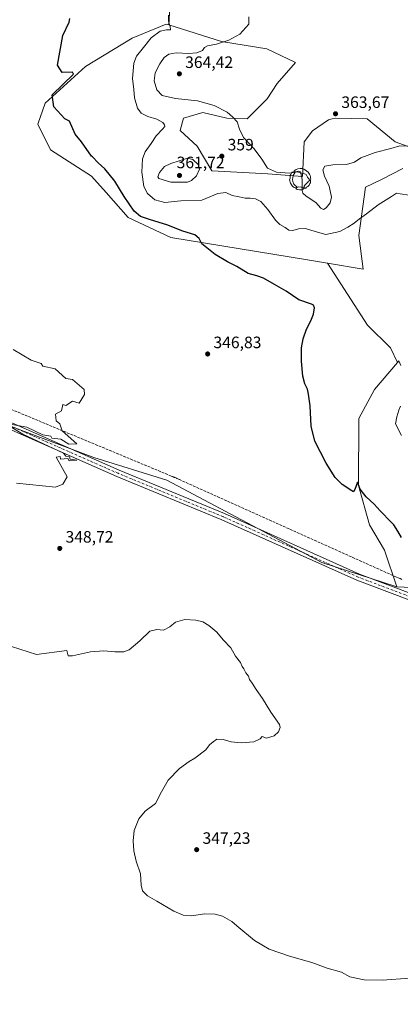
# Model space of a CAD drawing. Units: metres. Extents: x 600962 to 604419, y 4706032 to 4708395.
# Drawn here: x 601956 to 602187, y 4707240 to 4707838 of the extents above; entities that cross this region are included whole.
import ezdxf

# ---------------------------------------------------------------- set-up
doc = ezdxf.new("R2010")
doc.units = ezdxf.units.M
doc.header["$MEASUREMENT"] = 0
doc.linetypes.add('DGN Style 3', pattern=[2.307223458686699, 1.648016756204785, -0.6592067024819142])
doc.linetypes.add('DGN Style 4', pattern=[2.6384748266838614, 1.318413404963828, -0.6592067024819142, 0.001648016756204785, -0.6592067024819142])
for name, color, linetype, lineweight in [('Camino Cxs', 7, 'Continuous', 0), ('Comarca CxS', 21, 'Continuous', 0), ('Comunidad Autónoma CxS', 142, 'Continuous', 0), ('Conducción de agua lineal', 4, 'DGN Style 3', 0), ('Cultivos herbáceos CxS', 92, 'Continuous', 0), ('Curva de nivel maestra', 30, 'Continuous', 30), ('Curva de nivel normal', 30, 'Continuous', 0), ('Matorral CxS', 135, 'Continuous', 0), ('Municipio CxS', 4, 'Continuous', 0), ('Núcleo urbano CxS', 7, 'Continuous', 0), ('Pista no pavimentada Cxs', 111, 'Continuous', 0), ('Pista no pavimentada eje', 91, 'DGN Style 4', 0), ('Provincia CxS', 1, 'Continuous', 0), ('Punto de cota en terreno', 7, 'Continuous', 0), ('Rótulo de punto de cota en terreno', 7, 'Continuous', 0), ('Yacimiento arqueológico puntual', 7, 'Continuous', 0)]:
    doc.layers.add(name, color=color, linetype=linetype, lineweight=lineweight)
doc.styles.add('Style-Arial', font='txt')

# ---------------------------------------------------------------- blocks, each defined once
blk = doc.blocks.new('*U6')
at = {"layer": 'Cultivos herbáceos CxS', "color": 92, "linetype": 'Continuous', "lineweight": 0}
blk.add_polyline3d([(601463.1688999999, 4707782.4407, 343.6861000000063), (601551.8825000003, 4707760.261299999, 345.2675000000018), (601618.4178999999, 4707760.260500001, 346.0626000000047), (601657.2302999999, 4707754.715299999, 346.6123999999982), (601690.4972999999, 4707713.1305, 345.1364000000031), (601759.8043000001, 4707674.317299999, 344.2241000000067), (601856.8344999999, 4707624.4147, 344.202099999995), (601912.2802999998, 4707605.007900001, 344.6604999999981), (602000.9937000005, 4707571.7391, 345.4241999999941), (602045.3503000002, 4707557.8771, 345.7979999999953), (602139.6080999998, 4707507.974300001, 347.7981), (602185.1369000003, 4707493.193299999, 348.2492999999959), (602198.4417000003, 4707492.6053, 348.8206000000064)], dxfattribs=at)
blk = doc.blocks.new('*U7')
at = {"layer": 'Cultivos herbáceos CxS', "color": 92, "linetype": 'Continuous', "lineweight": 0}
blk.add_polyline3d([(602048.1277000001, 4707862.830900001, 354.8031000000047), (602046.4600999998, 4707834.489499999, 355.3074000000051), (602044.9057, 4707834.976500001, 355.0602999999974), (602024.3154999996, 4707826.376900001, 353.186600000001), (601995.8602999998, 4707809.1361, 351.1904000000068), (601971.4521000005, 4707786.9935, 349.662599999996), (601966.9687000001, 4707774.056500001, 349.1662000000069), (601974.6945000002, 4707758.508300001, 348.4226000000053), (601999.6180999996, 4707742.493100001, 349.0038999999961), (602008.3459000001, 4707732.720100001, 349.0878999999986), (602021.7836999996, 4707717.438899999, 349.3323999999994), (602047.7984999996, 4707705.292500001, 349.4590999999928), (602130.7583, 4707691.6985, 352.4023000000016), (602142.9376999997, 4707689.667500001, 352.3718999999983), (602167.3337000003, 4707652.134099999, 352.8322999999946), (602181.1948999995, 4707638.272299999, 354.2345999999961), (602185.4380999999, 4707629.3145, 354.1043000000063), (602171.5069000004, 4707612.973300001, 352.9141999999993), (602162.0235000001, 4707595.407500001, 352.1178000000073), (602161.7238999996, 4707554.713500001, 350.413400000005), (602168.5664999997, 4707530.851500001, 349.5806000000011), (602177.5625, 4707515.363500001, 349.1526000000013), (602185.1369000003, 4707493.193299999, 348.2492999999959), (602139.6080999998, 4707507.974300001, 347.7981), (602045.3503000002, 4707557.8771, 345.7979999999953), (602000.9937000005, 4707571.7391, 345.4241999999941), (601912.2802999998, 4707605.007900001, 344.6604999999981)], dxfattribs=at)
blk = doc.blocks.new('*U16')
at = {"layer": 'Cultivos herbáceos CxS', "color": 92, "linetype": 'Continuous', "lineweight": 0}
for points in [[(602187.6196, 4707627.4945, 354.4352000000072), (602186.3712999999, 4707630.409299999, 354.1551000000036), (602185.4380999999, 4707629.3145, 354.1043000000063), (602181.1948999995, 4707638.272299999, 354.2345999999961), (602167.3337000003, 4707652.134099999, 352.8322999999946), (602142.9376999997, 4707689.667500001, 352.3718999999983), (602164.5850999998, 4707686.057499999, 352.8990999999951), (602162.0228000004, 4707706.5703, 354.3635999999969), (602165.9830999998, 4707735.894099999, 357.1548999999941), (602175.7209000001, 4707740.5089, 356.9679999999935), (602188.7295000004, 4707747.170299999, 357.6995000000024)], [(602195.9304999998, 4707759.171499999, 359.9588999999978), (602184.0625, 4707763.493100001, 361.0975000000035), (602167.1497, 4707777.3391, 362.797000000006), (602147.6727, 4707777.852299999, 363.9122000000062), (602145.8359000003, 4707777.393100001, 363.8515999999945), (602143.5724999999, 4707776.827500001, 363.7645000000048), (602133.8346999995, 4707770.160700001, 362.8546000000061), (602128.7225000003, 4707763.492900001, 362.1006999999955), (602127.6841000002, 4707742.468699999, 360.2324999999983), (602106.6700999998, 4707744.006899999, 359.7360999999946), (602072.6152999997, 4707745.9091, 358.7299000000057), (602063.6492999997, 4707760.7623, 358.7005000000063), (602053.3537, 4707770.214500001, 356.9293000000035), (602055.4167, 4707777.853499999, 357.7194000000018), (602067.2755000005, 4707781.255700001, 359.0391999999993), (602081.6771, 4707777.895099999, 359.926999999996), (602094.0389, 4707777.4571, 361.1257000000041), (602106.1979, 4707789.480900001, 362.9928000000073), (602112.3088999996, 4707798.878900001, 363.6049000000057), (602123.5840999996, 4707811.6987, 362.7535000000062), (602106.1584999999, 4707819.9047, 361.5660000000062), (602078.4785000002, 4707824.456300001, 359.607799999998), (602046.4600999998, 4707834.489499999, 355.3074000000051), (602048.1277000001, 4707862.830900001, 354.8031000000047)]]:
    blk.add_polyline3d(points, dxfattribs=at)
blk = doc.blocks.new('5PATER')
at = {"layer": 'Núcleo urbano CxS', "linetype": 'Continuous', "lineweight": 0}
h = blk.add_hatch(color=51, dxfattribs=at)
edge = h.paths.add_edge_path()
edge.add_ellipse((0, 0), major_axis=(-0.1095731443231308, -0.1110710700762829), ratio=0.9994222409660322, start_angle=0, end_angle=360)
blk = doc.blocks.new('5YACIM')
at = {"layer": 'Camino Cxs', "color": 252, "linetype": 'Continuous', "lineweight": 0, "flags": 128}
for points in [[(0.613, -0.064), (0.621, -0.02), (0.617, 0.059), (0.613, 0.123), (0.5930000000000001, 0.195), (0.554, 0.282), (0.498, 0.346), (0.458, 0.401), (0.394, 0.453), (0.295, 0.517), (0.203, 0.5810000000000001), (0.111, 0.624), (-0.016, 0.628), (-0.156, 0.6), (-0.267, 0.5690000000000001), (-0.3830000000000001, 0.485), (-0.363, 0.429), (-0.283, 0.417), (-0.128, 0.457), (-0.02, 0.433), (0.004, 0.37), (0.155, 0.326), (0.251, 0.294), (0.334, 0.266), (0.39, 0.183), (0.434, 0.103), (0.482, 0.02), (0.518, -0.032), (0.546, -0.08), (0.601, -0.1)], [(-0.355, 0.366), (-0.367, 0.405), (-0.446, 0.421), (-0.522, 0.394), (-0.554, 0.3420000000000001), (-0.598, 0.266), (-0.63, 0.199), (-0.638, 0.127), (-0.63, 0.035), (-0.6690000000000002, -0.064), (-0.65, -0.132), (-0.63, -0.215), (-0.61, -0.263), (-0.5780000000000001, -0.323), (-0.546, -0.366), (-0.498, -0.434), (-0.442, -0.482), (-0.379, -0.526), (-0.319, -0.541), (-0.251, -0.545), (-0.243, -0.462), (-0.315, -0.406), (-0.41, -0.3270000000000001), (-0.466, -0.163), (-0.4940000000000001, -0.04), (-0.474, 0.079), (-0.442, 0.191)], [(-0.1, -0.4940000000000001), (-0.183, -0.51), (-0.251, -0.557), (-0.267, -0.609), (-0.199, -0.645), (-0.06, -0.665), (0.07200000000000001, -0.673), (0.163, -0.637), (0.203, -0.5930000000000001), (0.219, -0.549), (0.203, -0.526), (0.123, -0.518), (0.036, -0.518)], [(0.331, -0.561), (0.366, -0.518), (0.41, -0.486), (0.442, -0.462), (0.478, -0.426), (0.518, -0.394), (0.542, -0.339), (0.562, -0.287), (0.601, -0.251), (0.601, -0.207), (0.601, -0.152), (0.5930000000000001, -0.128), (0.558, -0.104), (0.4940000000000001, -0.148), (0.442, -0.207), (0.3820000000000001, -0.271), (0.331, -0.3270000000000001), (0.263, -0.3780000000000001), (0.219, -0.438), (0.219, -0.51), (0.239, -0.561)]]:
    blk.add_lwpolyline(points, close=True, dxfattribs=at)

msp = doc.modelspace()

# ---------------------------------------------------------------- linework, layer by layer
at = {"layer": 'Comarca CxS', "color": 21, "linetype": 'Continuous', "lineweight": 0}
msp.add_3dface([(604419.2300007825, 4706082.029982918), (600995.5900007581, 4706031.539982917), (600962.0600007579, 4708344.769982894), (604384.5600007826, 4708395.269982894)], dxfattribs=at)
at = {"layer": 'Comunidad Autónoma CxS', "color": 142, "linetype": 'Continuous', "lineweight": 0}
msp.add_3dface([(604419.2300007825, 4706082.029982918), (600995.5900007581, 4706031.539982917), (600962.0600007579, 4708344.769982894), (604384.5600007826, 4708395.269982894)], dxfattribs=at)
at = {"layer": 'Conducción de agua lineal', "color": 4, "linetype": 'DGN Style 3', "lineweight": 0}
msp.add_polyline3d([(602188.1952999998, 4707497.6864, 348.741399999999), (602187.0953000003, 4707498.136399999, 348.6938999999985), (602185.9952999996, 4707498.5864, 348.6450999999943), (602184.8953999998, 4707499.0864, 348.6022999999986), (602182.6953999996, 4707500.036400001, 348.5240000000049), (602054.2467999998, 4707557.7358, 346.0709999999963), (602053.8468000004, 4707557.935799999, 346.0602000000072), (602053.4468, 4707558.0858, 346.0486999999994), (602053.0467999997, 4707558.285800001, 346.0385999999999), (602052.7467999998, 4707558.3858, 346.0301000000036), (602052.4468, 4707558.535800001, 346.023199999996), (602052.0467999997, 4707558.685799999, 346.0142000000051), (602051.6468000002, 4707558.8858, 346.0063999999985), (602051.3468000004, 4707558.9858, 345.9994000000006), (602051.0968000004, 4707559.1358, 345.9952999999951), (602050.6968, 4707559.285800001, 345.9863999999943), (602050.2967999997, 4707559.4858, 345.9789000000019), (602049.9967999998, 4707559.5858, 345.9719999999944), (602049.6968, 4707559.7358, 345.966499999995), (602049.3968000002, 4707559.8358, 345.9597000000067), (602049.0968000004, 4707559.9858, 345.9541000000027), (602048.7967999997, 4707560.0858, 345.9474000000046), (602048.4967999998, 4707560.2358, 345.9419000000053), (602047.9967999998, 4707560.435799999, 345.9315999999963), (601934.648, 4707607.635399999, 344.6509999999981)], dxfattribs=at)
at = {"layer": 'Cultivos herbáceos CxS', "color": 92, "linetype": 'Continuous', "lineweight": 0, "extrusion": (-0.04281630914353837, 0.001892248642875828, 0.9990811694083712), "elevation": -16527.66805889562, "flags": 128}
msp.add_lwpolyline([(-4729490.036634498, 393408.2547560678), (-4729490.036634498, 393421.5847909788)], dxfattribs=at)
at = {"layer": 'Cultivos herbáceos CxS', "color": 92, "linetype": 'Continuous', "lineweight": 0}
for points in [[(602048.1277000001, 4707862.830900001, 354.8031000000047), (602046.4600999998, 4707834.489499999, 355.3074000000051)], [(602048.1277000001, 4707862.830900001, 354.8031000000047), (602046.4600999998, 4707834.489499999, 355.3074000000051)], [(602046.4600999998, 4707834.489499999, 355.3074000000051), (602044.9057, 4707834.976500001, 355.0602999999974), (602024.3154999996, 4707826.376900001, 353.186600000001), (601995.8602999998, 4707809.1361, 351.1904000000068), (601971.4521000005, 4707786.9935, 349.662599999996), (601966.9687000001, 4707774.056500001, 349.1662000000069), (601974.6945000002, 4707758.508300001, 348.4226000000053), (601999.6180999996, 4707742.493100001, 349.0038999999961), (602008.3459000001, 4707732.720100001, 349.0878999999986), (602021.7836999996, 4707717.438899999, 349.3323999999994), (602047.7984999996, 4707705.292500001, 349.4590999999928), (602130.7583, 4707691.6985, 352.4023000000016), (602142.9376999997, 4707689.667500001, 352.3718999999983)], [(602195.9304999998, 4707759.171499999, 359.9588999999978), (602184.0625, 4707763.493100001, 361.0975000000035), (602167.1497, 4707777.3391, 362.797000000006), (602147.6727, 4707777.852299999, 363.9122000000062), (602145.8359000003, 4707777.393100001, 363.8515999999945), (602143.5724999999, 4707776.827500001, 363.7645000000048), (602133.8346999995, 4707770.160700001, 362.8546000000061), (602128.7225000003, 4707763.492900001, 362.1006999999955), (602127.6841000002, 4707742.468699999, 360.2324999999983), (602106.6700999998, 4707744.006899999, 359.7360999999946), (602072.6152999997, 4707745.9091, 358.7299000000057), (602063.6492999997, 4707760.7623, 358.7005000000063), (602053.3537, 4707770.214500001, 356.9293000000035), (602055.4167, 4707777.853499999, 357.7194000000018), (602067.2755000005, 4707781.255700001, 359.0391999999993), (602081.6771, 4707777.895099999, 359.926999999996), (602094.0389, 4707777.4571, 361.1257000000041), (602106.1979, 4707789.480900001, 362.9928000000073), (602112.3088999996, 4707798.878900001, 363.6049000000057), (602123.5840999996, 4707811.6987, 362.7535000000062), (602106.1584999999, 4707819.9047, 361.5660000000062), (602078.4785000002, 4707824.456300001, 359.607799999998), (602046.4600999998, 4707834.489499999, 355.3074000000051)], [(601463.1688999999, 4707782.4407, 343.6861000000063), (601551.8825000003, 4707760.261299999, 345.2675000000018), (601618.4178999999, 4707760.260500001, 346.0626000000047), (601657.2302999999, 4707754.715299999, 346.6123999999982), (601690.4972999999, 4707713.1305, 345.1364000000031), (601759.8043000001, 4707674.317299999, 344.2241000000067), (601856.8344999999, 4707624.4147, 344.202099999995), (601912.2802999998, 4707605.007900001, 344.6604999999981), (602000.9937000005, 4707571.7391, 345.4241999999941), (602045.3503000002, 4707557.8771, 345.7979999999953), (602139.6080999998, 4707507.974300001, 347.7981), (602185.1369000003, 4707493.193299999, 348.2492999999959)], [(601463.1688999999, 4707782.4407, 343.6861000000063), (601551.8825000003, 4707760.261299999, 345.2675000000018), (601618.4178999999, 4707760.260500001, 346.0626000000047), (601657.2302999999, 4707754.715299999, 346.6123999999982), (601690.4972999999, 4707713.1305, 345.1364000000031), (601759.8043000001, 4707674.317299999, 344.2241000000067), (601856.8344999999, 4707624.4147, 344.202099999995), (601912.2802999998, 4707605.007900001, 344.6604999999981), (602000.9937000005, 4707571.7391, 345.4241999999941), (602045.3503000002, 4707557.8771, 345.7979999999953), (602139.6080999998, 4707507.974300001, 347.7981), (602185.1369000003, 4707493.193299999, 348.2492999999959)], [(602142.9376999997, 4707689.667500001, 352.3718999999983), (602164.5850999998, 4707686.057499999, 352.8990999999951), (602162.0228000004, 4707706.5703, 354.3635999999969), (602165.9830999998, 4707735.894099999, 357.1548999999941), (602175.7209000001, 4707740.5089, 356.9679999999935), (602188.7295000004, 4707747.170299999, 357.6995000000024)], [(602142.9376999997, 4707689.667500001, 352.3718999999983), (602167.3337000003, 4707652.134099999, 352.8322999999946), (602181.1948999995, 4707638.272299999, 354.2345999999961), (602185.4380999999, 4707629.3145, 354.1043000000063)], [(602142.9376999997, 4707689.667500001, 352.3718999999983), (602167.3337000003, 4707652.134099999, 352.8322999999946), (602181.1948999995, 4707638.272299999, 354.2345999999961), (602185.4380999999, 4707629.3145, 354.1043000000063)], [(602185.4380999999, 4707629.3145, 354.1043000000063), (602171.5069000004, 4707612.973300001, 352.9141999999993), (602162.0235000001, 4707595.407500001, 352.1178000000073), (602161.7238999996, 4707554.713500001, 350.413400000005), (602168.5664999997, 4707530.851500001, 349.5806000000011), (602177.5625, 4707515.363500001, 349.1526000000013), (602185.1369000003, 4707493.193299999, 348.2492999999959)], [(602187.6196, 4707627.4945, 354.4352000000072), (602186.3712999999, 4707630.409299999, 354.1551000000036), (602185.4380999999, 4707629.3145, 354.1043000000063)]]:
    msp.add_polyline3d(points, dxfattribs=at)
at = {"layer": 'Curva de nivel maestra', "color": 30, "linetype": 'Continuous', "lineweight": 30, "elevation": 350, "flags": 128}
msp.add_lwpolyline([(602188.0099999999, 4707523.1501), (602185.5999999996, 4707526.970100001), (602183.2000000002, 4707530.9001), (602179.3300000001, 4707534.620100001), (602177.1299999999, 4707537.1801), (602174.9299999997, 4707539.3201), (602171.3700000001, 4707543.360099999), (602166.4400000004, 4707547.7501), (602162.8200000003, 4707552.5801), (602161.1200000001, 4707556.8101), (602159.6100000005, 4707552.2401), (602158.6799999997, 4707550.9301), (602157.6500000004, 4707551.390100001), (602151.9600000001, 4707555.280099999), (602147.7100000001, 4707559.6601), (602142.2000000002, 4707568.3301), (602135.2800000003, 4707581.710100001), (602133.0199999996, 4707590.6601), (602132.4000000004, 4707603.170100001), (602131.3600000005, 4707610.090100001), (602130.8300000001, 4707613.130100001), (602129.2199999997, 4707616.520099999), (602128.0499999998, 4707621.0601), (602127.1799999997, 4707630.3101), (602127.2300000006, 4707638.2301), (602128.2599999999, 4707643.880100001), (602130.2800000003, 4707649.590100001), (602132.8099999996, 4707654.670100001), (602134.4000000004, 4707658.850099999), (602135.1399999997, 4707662.520099999), (602134.4100000003, 4707664.1601), (602133.1399999997, 4707664.8201), (602125.54, 4707667.470100001), (602117.9000000004, 4707672.8101), (602110.7999999998, 4707676.8301), (602104.0700000003, 4707680.670100001), (602100.0800000001, 4707682.110099999), (602094.6500000004, 4707683.520099999), (602087.7599999999, 4707687.7301), (602082.1500000004, 4707690.600099999), (602074.7199999997, 4707695.0101), (602066.5700000003, 4707701.420100001), (602064.8600000005, 4707704.790100001), (602062.3600000005, 4707706.960100001), (602054.9600000001, 4707709.2301), (602045.3700000001, 4707712.970100001), (602035.4400000004, 4707716.030099999), (602029.2400000002, 4707718.170100001), (602025.4000000004, 4707721.3201), (602019.3499999996, 4707730.270099999), (602013.7999999998, 4707739.5801), (602007.7100000001, 4707747.0601), (602003.6200000001, 4707750.7301), (602000.1399999997, 4707754.380100001), (601999.4800000006, 4707754.8101), (601993.5, 4707763.5001), (601989.6200000001, 4707768.0001), (601986.2300000006, 4707776.0001), (601983.3200000003, 4707777.3201), (601976.6900000004, 4707784.690099999), (601975.5800000001, 4707792.0001), (601988.6200000001, 4707804.620100001), (601988, 4707805.7401), (601981.6100000005, 4707805.610099999), (601978.9299999997, 4707810.0001), (601982, 4707828.0001), (601986, 4707836.0001), (601986.3300000001, 4707838.3301)], dxfattribs=at)
at = {"layer": 'Curva de nivel normal', "color": 30, "linetype": 'Continuous', "lineweight": 0, "flags": 128}
for points, elevation in [([(602192.6600000003, 4707730.940099999), (602187.1900000004, 4707731.8201), (602184.9800000006, 4707732.290100001), (602181.8700000001, 4707730.1601), (602173.7199999997, 4707725.200099999), (602166.7300000006, 4707719.600099999), (602162.4100000003, 4707716.6801), (602159.0599999996, 4707714.020099999), (602155.2699999996, 4707711.620100001), (602150.4299999997, 4707708.880100001), (602141.9800000006, 4707707.0801), (602135.3799999999, 4707708.9301), (602129.6100000005, 4707710.7501), (602125.3399999999, 4707710.6601), (602121.8600000005, 4707709.600099999), (602119.3799999999, 4707709.860099999), (602117.2800000003, 4707711.360099999), (602114.0199999996, 4707713.190099999), (602111.3099999996, 4707715.9101), (602106.79, 4707722.3301), (602102.4299999997, 4707727.1601), (602099.1600000003, 4707728.880100001), (602095.9699999997, 4707729.280099999), (602092.9800000006, 4707729.1601), (602089.1799999997, 4707730.090100001), (602085.0300000003, 4707730.890100001), (602081.1900000004, 4707732.600099999), (602076.2400000002, 4707732.0701), (602066.5700000003, 4707728.0801), (602053.9100000003, 4707727.5601), (602044.0499999998, 4707726.4801), (602038.0999999996, 4707728.170100001), (602033.4699999997, 4707732.0601), (602031.2999999998, 4707736.210100001), (602030.0800000001, 4707744.9901), (602030.5700000003, 4707753.100099999), (602032.1500000004, 4707757.380100001), (602035.7000000002, 4707762.5001), (602038.7400000002, 4707766.9801), (602042.5700000003, 4707771.100099999), (602043.9900000002, 4707772.780099999), (602043.9299999997, 4707773.700099999), (602042.8300000001, 4707775.0801), (602039.2000000002, 4707777.120100001), (602033.6900000004, 4707778.9001), (602029.7400000002, 4707780.8201), (602027.4000000004, 4707783.8201), (602025.7400000002, 4707790.1801), (602025.1799999997, 4707795.2401), (602024.5, 4707801.840100001), (602025.1900000004, 4707811.1501), (602026.7699999996, 4707815.460100001), (602031.0899999999, 4707820.710100001), (602035.8200000003, 4707826.520099999), (602041.2199999997, 4707830.550100001), (602045.0899999999, 4707831.470100001), (602047.4400000004, 4707831.350099999), (602047.2300000006, 4707833.380100001), (602046.2599999999, 4707836.6601), (602046.3200000003, 4707840.360099999)], 355.0000000000001), ([(602095.1399999997, 4707839.3201), (602095.2300000006, 4707834.8101), (602089.7400000002, 4707828.8101), (602083.0499999998, 4707825.110099999), (602075.5700000003, 4707822.800100001), (602070.0599999996, 4707821.670100001), (602068.2400000002, 4707820.620100001), (602067.0199999996, 4707818.9001), (602063.6299999999, 4707817.520099999), (602058.4600000001, 4707817.1601), (602050.9800000006, 4707817.4001), (602046.4800000006, 4707816.620100001), (602043.5899999999, 4707814.5801), (602041.0300000003, 4707810.840100001), (602038.2100000001, 4707805.2401), (602037.6600000003, 4707800.440099999), (602039.1500000004, 4707795.040100001), (602042.4199999999, 4707791.4801), (602050.6100000005, 4707789.790100001), (602063.9800000006, 4707788.370100001), (602074.1500000004, 4707785.440099999), (602082.0599999996, 4707781.420100001), (602085.4500000002, 4707778.460100001), (602088.0700000003, 4707775.5801), (602089.3799999999, 4707771.040100001), (602091.9500000002, 4707766.140100001), (602098.4199999999, 4707759.090100001), (602103.04, 4707752.8101), (602106.5499999998, 4707747.460100001), (602111.9600000001, 4707744.9101), (602119.8200000003, 4707744.4801), (602124.7300000006, 4707745.120100001), (602126.75, 4707744.370100001), (602127.5700000003, 4707740.5701), (602127.4900000002, 4707733.780099999), (602127.8700000001, 4707732.340100001), (602130.0300000003, 4707730.4001), (602135.9199999999, 4707726.5601), (602138.8200000003, 4707723.100099999), (602140.54, 4707722.360099999), (602142.2199999997, 4707723.350099999), (602144.5599999996, 4707726.290100001), (602145.3899999997, 4707729.780099999), (602143.9100000003, 4707736.5001), (602141.04, 4707742.5001), (602140.0999999996, 4707746.5001), (602141.3399999999, 4707748.6601), (602146.2000000002, 4707749.540100001), (602154.4699999997, 4707749.5601), (602159.2800000003, 4707751.050100001), (602163.2000000002, 4707753.6601), (602166.9900000002, 4707755.040100001), (602171.9500000002, 4707756.950099999), (602181.5199999996, 4707759.4301), (602186.9600000001, 4707761.030099999), (602194.5999999996, 4707760.7401)], 360), ([(602057.8700000001, 4707753.460100001), (602047.7699999996, 4707750.190099999), (602043.8399999999, 4707748.370100001), (602040.8200000003, 4707744.8301), (602039.8600000005, 4707742.2501), (602040.4199999999, 4707741.120100001), (602047.6600000003, 4707738.9001), (602057.9400000004, 4707739.020099999), (602060.3099999996, 4707739.9801), (602063.25, 4707742.780099999), (602065.1900000004, 4707746.7401), (602064.3499999996, 4707749.690099999), (602061.0700000003, 4707752.7401), (602057.8700000001, 4707753.460100001)], 360), ([(601950, 4707592.0001), (601960.2000000002, 4707590.200099999), (601970, 4707585.550100001), (601974.7100000001, 4707584.710100001), (601975.4400000004, 4707583.440099999), (601980.9400000004, 4707582.940099999), (601985.7400000002, 4707579.7401), (601990.6799999997, 4707580.0001), (601981.6900000004, 4707588.0001), (601980.2300000006, 4707592.2301), (601978, 4707594.0001), (601977.6600000003, 4707598.0001), (601981.3300000001, 4707600.0001), (601982, 4707604.0001), (601984, 4707603.2301), (601988, 4707606.0001), (601992, 4707604.670100001), (601995.2000000002, 4707610.0001), (601994.9699999997, 4707612.970100001), (601988, 4707619.170100001), (601984, 4707619.7501), (601977.4699999997, 4707625.470100001), (601970, 4707627.220100001), (601968.9000000004, 4707628.9001), (601962.9000000004, 4707630.9001), (601952, 4707637.2301)], 344.9999999999999), ([(602187.8899999997, 4707585.170100001), (602184.2699999996, 4707592.0801), (602185.0599999996, 4707596.420100001), (602186.3399999999, 4707600.420100001), (602187.4000000004, 4707602.940099999)], 355.0000000000001), ([(601954, 4707556.220100001), (601977.7300000006, 4707553.7301), (601982, 4707555.470100001), (601984.7199999997, 4707560.0001), (601978, 4707572.0001), (601980.3799999999, 4707572.380100001), (601980.6699999999, 4707570.670100001), (601985.1299999999, 4707571.130100001), (601986, 4707569.7401), (601990.54, 4707570.0001), (601986.6500000004, 4707570.6501), (601986.1799999997, 4707572.1801), (601984, 4707572.540100001), (601982.4100000003, 4707574.4101), (601957.8399999999, 4707585.840100001), (601951.1200000001, 4707590.0001)], 344.9999999999999), ([(602193.04, 4707255.4901), (602176.2000000002, 4707254.2601), (602165.2199999997, 4707254.540100001), (602156.5300000003, 4707256.2401), (602151.3700000001, 4707259.0601), (602142.7000000002, 4707261.630100001), (602133.4699999997, 4707264.920100001), (602119.8700000001, 4707268.890100001), (602107.5599999996, 4707273.190099999), (602098.5599999996, 4707278.3101), (602087.79, 4707287.380100001), (602084.8799999999, 4707289.9301), (602081.9699999997, 4707291.4901), (602079.1399999997, 4707293.1501), (602074.6500000004, 4707294.3301), (602068.5, 4707294.5101), (602060.2400000002, 4707293.360099999), (602055.2400000002, 4707293.720100001), (602049.6600000003, 4707296.270099999), (602039.3099999996, 4707302.350099999), (602033.6399999997, 4707305.5001), (602030.5700000003, 4707308.630100001), (602029.7000000002, 4707311.920100001), (602029.2100000001, 4707318.920100001), (602026.5999999996, 4707326.5601), (602025.1799999997, 4707332.800100001), (602024.7599999999, 4707338.850099999), (602025.5300000003, 4707345.100099999), (602028.3399999999, 4707352.210100001), (602032.1200000001, 4707356.9101), (602038.3799999999, 4707361.5801), (602042.0999999996, 4707368.670100001), (602046.04, 4707375.700099999), (602052.9100000003, 4707382.8201), (602058.7800000003, 4707387.1501), (602062.4100000003, 4707389.140100001), (602068.9100000003, 4707394.2401), (602071.2999999998, 4707397.2301), (602073.5, 4707399.020099999), (602075.6399999997, 4707400.5701), (602079.54, 4707400.530099999), (602084.4299999997, 4707399.090100001), (602090.5700000003, 4707398.420100001), (602098.1200000001, 4707399.110099999), (602102.1200000001, 4707400.9001), (602103.2000000002, 4707402.3201), (602105.9800000006, 4707401.2501), (602110.5599999996, 4707402.630100001), (602113.2300000006, 4707405.170100001), (602114.1200000001, 4707407.770099999), (602113.7400000002, 4707409.5701), (602108.5899999999, 4707417.110099999), (602103.4000000004, 4707425.4101), (602099.5599999996, 4707430.780099999), (602097.2300000006, 4707434.5601), (602095.5599999996, 4707436.890100001), (602094.9000000004, 4707438.890100001), (602093.3700000001, 4707441.030099999), (602092.0999999996, 4707443.420100001), (602091.1399999997, 4707444.880100001), (602090.1100000005, 4707447.1801), (602087.1299999999, 4707451.130100001), (602084.1200000001, 4707456.170100001), (602079.6100000005, 4707460.920100001), (602075.6399999997, 4707465.630100001), (602070.8799999999, 4707469.720100001), (602067.1600000003, 4707471.870100001), (602062.8499999996, 4707473.020099999), (602056.2999999998, 4707473.280099999), (602050.6500000004, 4707471.640100001), (602047.0599999996, 4707468.9301), (602043.2400000002, 4707466.850099999), (602039.25, 4707467.2601), (602034.9199999999, 4707466.2601), (602028.9199999999, 4707460.3101), (602022.3799999999, 4707454.950099999), (602019.2000000002, 4707453.690099999), (602013.7999999998, 4707453.770099999), (602006.9199999999, 4707454.270099999), (601998.8399999999, 4707453.690099999), (601988, 4707451.300100001), (601985.3300000001, 4707451.3301), (601984.54, 4707454.540100001), (601966, 4707452.0001), (601950.9000000004, 4707456.9001)], 344.9999999999999)]:
    msp.add_lwpolyline(points, dxfattribs=dict(at, elevation=elevation))
at = {"layer": 'Matorral CxS', "color": 135, "linetype": 'Continuous', "lineweight": 0, "extrusion": (-0.04281630914353837, 0.001892248642875828, 0.9990811694083712), "elevation": -16527.66805889562, "flags": 128}
msp.add_lwpolyline([(-4729490.036634498, 393408.2547560678), (-4729490.036634498, 393421.5847909788)], dxfattribs=at)
at = {"layer": 'Matorral CxS', "color": 135, "linetype": 'Continuous', "lineweight": 0}
for points in [[(602188.7295000004, 4707747.170299999, 357.6995000000024), (602175.7209000001, 4707740.5089, 356.9679999999935), (602165.9830999998, 4707735.894099999, 357.1548999999941), (602162.0228000004, 4707706.5703, 354.3635999999969), (602164.5850999998, 4707686.057499999, 352.8990999999951), (602142.9376999997, 4707689.667500001, 352.3718999999983), (602130.7583, 4707691.6985, 352.4023000000016), (602047.7984999996, 4707705.292500001, 349.4590999999928), (602021.7836999996, 4707717.438899999, 349.3323999999994), (602008.3459000001, 4707732.720100001, 349.0878999999986), (601999.6180999996, 4707742.493100001, 349.0038999999961), (601974.6945000002, 4707758.508300001, 348.4226000000053), (601966.9687000001, 4707774.056500001, 349.1662000000069), (601971.4521000005, 4707786.9935, 349.662599999996), (601995.8602999998, 4707809.1361, 351.1904000000068), (602024.3154999996, 4707826.376900001, 353.186600000001), (602044.9057, 4707834.976500001, 355.0602999999974), (602046.4600999998, 4707834.489499999, 355.3074000000051), (602078.4785000002, 4707824.456300001, 359.607799999998), (602106.1584999999, 4707819.9047, 361.5660000000062), (602123.5840999996, 4707811.6987, 362.7535000000062), (602112.3088999996, 4707798.878900001, 363.6049000000057), (602106.1979, 4707789.480900001, 362.9928000000073), (602094.0389, 4707777.4571, 361.1257000000041), (602081.6771, 4707777.895099999, 359.926999999996), (602067.2755000005, 4707781.255700001, 359.0391999999993), (602055.4167, 4707777.853499999, 357.7194000000018), (602053.3537, 4707770.214500001, 356.9293000000035), (602063.6492999997, 4707760.7623, 358.7005000000063), (602072.6152999997, 4707745.9091, 358.7299000000057), (602106.6700999998, 4707744.006899999, 359.7360999999946), (602127.6841000002, 4707742.468699999, 360.2324999999983), (602128.7225000003, 4707763.492900001, 362.1006999999955), (602133.8346999995, 4707770.160700001, 362.8546000000061), (602143.5724999999, 4707776.827500001, 363.7645000000048), (602145.8359000003, 4707777.393100001, 363.8515999999945), (602147.6727, 4707777.852299999, 363.9122000000062), (602167.1497, 4707777.3391, 362.797000000006), (602184.0625, 4707763.493100001, 361.0975000000035), (602195.9304999998, 4707759.171499999, 359.9588999999978)], [(602046.4600999998, 4707834.489499999, 355.3074000000051), (602044.9057, 4707834.976500001, 355.0602999999974), (602024.3154999996, 4707826.376900001, 353.186600000001), (601995.8602999998, 4707809.1361, 351.1904000000068), (601971.4521000005, 4707786.9935, 349.662599999996), (601966.9687000001, 4707774.056500001, 349.1662000000069), (601974.6945000002, 4707758.508300001, 348.4226000000053), (601999.6180999996, 4707742.493100001, 349.0038999999961), (602008.3459000001, 4707732.720100001, 349.0878999999986), (602021.7836999996, 4707717.438899999, 349.3323999999994), (602047.7984999996, 4707705.292500001, 349.4590999999928), (602130.7583, 4707691.6985, 352.4023000000016), (602142.9376999997, 4707689.667500001, 352.3718999999983)], [(602195.9304999998, 4707759.171499999, 359.9588999999978), (602184.0625, 4707763.493100001, 361.0975000000035), (602167.1497, 4707777.3391, 362.797000000006), (602147.6727, 4707777.852299999, 363.9122000000062), (602145.8359000003, 4707777.393100001, 363.8515999999945), (602143.5724999999, 4707776.827500001, 363.7645000000048), (602133.8346999995, 4707770.160700001, 362.8546000000061), (602128.7225000003, 4707763.492900001, 362.1006999999955), (602127.6841000002, 4707742.468699999, 360.2324999999983), (602106.6700999998, 4707744.006899999, 359.7360999999946), (602072.6152999997, 4707745.9091, 358.7299000000057), (602063.6492999997, 4707760.7623, 358.7005000000063), (602053.3537, 4707770.214500001, 356.9293000000035), (602055.4167, 4707777.853499999, 357.7194000000018), (602067.2755000005, 4707781.255700001, 359.0391999999993), (602081.6771, 4707777.895099999, 359.926999999996), (602094.0389, 4707777.4571, 361.1257000000041), (602106.1979, 4707789.480900001, 362.9928000000073), (602112.3088999996, 4707798.878900001, 363.6049000000057), (602123.5840999996, 4707811.6987, 362.7535000000062), (602106.1584999999, 4707819.9047, 361.5660000000062), (602078.4785000002, 4707824.456300001, 359.607799999998), (602046.4600999998, 4707834.489499999, 355.3074000000051)], [(602142.9376999997, 4707689.667500001, 352.3718999999983), (602164.5850999998, 4707686.057499999, 352.8990999999951), (602162.0228000004, 4707706.5703, 354.3635999999969), (602165.9830999998, 4707735.894099999, 357.1548999999941), (602175.7209000001, 4707740.5089, 356.9679999999935), (602188.7295000004, 4707747.170299999, 357.6995000000024)], [(602198.4417000003, 4707492.6053, 348.8206000000064), (602185.1369000003, 4707493.193299999, 348.2492999999959), (602177.5625, 4707515.363500001, 349.1526000000013), (602168.5664999997, 4707530.851500001, 349.5806000000011), (602161.7238999996, 4707554.713500001, 350.413400000005), (602162.0235000001, 4707595.407500001, 352.1178000000073), (602171.5069000004, 4707612.973300001, 352.9141999999993), (602185.4380999999, 4707629.3145, 354.1043000000063), (602186.3712999999, 4707630.409299999, 354.1551000000036), (602187.6196, 4707627.4945, 354.4352000000072)], [(602185.4380999999, 4707629.3145, 354.1043000000063), (602171.5069000004, 4707612.973300001, 352.9141999999993), (602162.0235000001, 4707595.407500001, 352.1178000000073), (602161.7238999996, 4707554.713500001, 350.413400000005), (602168.5664999997, 4707530.851500001, 349.5806000000011), (602177.5625, 4707515.363500001, 349.1526000000013), (602185.1369000003, 4707493.193299999, 348.2492999999959)], [(602187.6196, 4707627.4945, 354.4352000000072), (602186.3712999999, 4707630.409299999, 354.1551000000036), (602185.4380999999, 4707629.3145, 354.1043000000063)]]:
    msp.add_polyline3d(points, dxfattribs=at)
at = {"layer": 'Municipio CxS', "color": 4, "linetype": 'Continuous', "lineweight": 0}
msp.add_3dface([(604419.2300007825, 4706082.029982918), (600995.5900007581, 4706031.539982917), (600962.0600007579, 4708344.769982894), (604384.5600007826, 4708395.269982894)], dxfattribs=at)
at = {"layer": 'Pista no pavimentada Cxs', "color": 111, "linetype": 'Continuous', "lineweight": 0}
for points in [[(602723.9024999999, 4707357.7939, 351.2522999999928), (602707.6754999999, 4707359.564300001, 350.8546000000061), (602606.8778999997, 4707381.3509, 349.601999999999), (602568.3810999999, 4707386.8847, 348.0455999999977), (602426.9003, 4707417.9769, 347.5071999999927), (602212.8167000003, 4707477.6361, 348.1661000000022), (602160.8324999996, 4707497.192100001, 347.9262000000017), (602078.7301000003, 4707533.936100001, 346.394100000005), (602014.8640999999, 4707560.263499999, 345.5307999999932), (601909.6540999999, 4707606.6095, 344.7182999999932), (601875.0708999997, 4707623.4957, 344.4875999999931), (601785.1268999996, 4707659.116699999, 343.8929000000062), (601747.7725000001, 4707680.907500001, 344.3390999999974), (601720.0713000001, 4707705.350099999, 344.7881000000052), (601683.2597000003, 4707731.8651, 345.8456000000006), (601637.2002999998, 4707742.9911, 345.6523000000016), (601555.4471000005, 4707758.432499999, 345.2333999999973), (601501.3805000001, 4707771.721100001, 344.4858999999997), (601349.6256999997, 4707799.2105, 342.9260000000068), (601274.2213000003, 4707810.705900001, 343.3424999999988), (601229.5950999996, 4707812.6347, 343.3597000000009), (601168.2021000005, 4707820.1305, 343.7192000000068)], [(601171.0771000005, 4707823.8091, 343.7540000000009), (601229.9243000001, 4707816.624100001, 343.3972000000067), (601274.6101000002, 4707814.692700001, 343.3778000000021), (601350.2836999996, 4707803.156500001, 343.1975999999996), (601502.2153000003, 4707775.6349, 344.3978999999963), (601556.2962999997, 4707762.342900001, 345.3628999999929), (601638.0417, 4707746.902899999, 345.7477999999974), (601684.9612999996, 4707735.5691, 345.9575999999943), (601722.5696999999, 4707708.4803, 344.7728999999963), (601750.1256999997, 4707684.1655, 344.4161000000022), (601786.8810999999, 4707662.724300001, 344.0769), (601876.6873000005, 4707627.1577, 344.5786999999983), (601911.3384999996, 4707610.238299999, 344.6849999999977), (602016.4329000004, 4707563.943299999, 345.6334999999963), (602080.3097000001, 4707537.611500001, 346.4609999999957), (602162.3551000003, 4707500.892899999, 348.0806000000011), (602214.0601000005, 4707481.442100001, 348.2599000000046), (602427.8673, 4707421.8599, 347.6652000000031), (602474.1398999998, 4707411.6909, 347.3677000000025)], [(602212.8167000003, 4707477.6361, 348.1661000000022), (602160.8324999996, 4707497.192100001, 347.9262000000017), (602078.7301000003, 4707533.936100001, 346.394100000005), (602014.8640999999, 4707560.263499999, 345.5307999999932), (601909.6540999999, 4707606.6095, 344.7182999999932), (601875.0708999997, 4707623.4957, 344.4875999999931), (601785.1268999996, 4707659.116699999, 343.8929000000062), (601747.7725000001, 4707680.907500001, 344.3390999999974), (601720.0713000001, 4707705.350099999, 344.7881000000052), (601683.2597000003, 4707731.8651, 345.8456000000006), (601637.2002999998, 4707742.9911, 345.6523000000016), (601555.4471000005, 4707758.432499999, 345.2333999999973), (601501.3805000001, 4707771.721100001, 344.4858999999997)], [(601502.2153000003, 4707775.6349, 344.3978999999963), (601556.2962999997, 4707762.342900001, 345.3628999999929), (601638.0417, 4707746.902899999, 345.7477999999974), (601684.9612999996, 4707735.5691, 345.9575999999943), (601722.5696999999, 4707708.4803, 344.7728999999963), (601750.1256999997, 4707684.1655, 344.4161000000022), (601786.8810999999, 4707662.724300001, 344.0769), (601876.6873000005, 4707627.1577, 344.5786999999983), (601911.3384999996, 4707610.238299999, 344.6849999999977), (602016.4329000004, 4707563.943299999, 345.6334999999963), (602080.3097000001, 4707537.611500001, 346.4609999999957), (602162.3551000003, 4707500.892899999, 348.0806000000011), (602214.0601000005, 4707481.442100001, 348.2599000000046)]]:
    msp.add_polyline3d(points, dxfattribs=at)
at = {"layer": 'Pista no pavimentada eje', "color": 91, "linetype": 'DGN Style 4', "lineweight": 0}
msp.add_polyline3d([(602474.5910999998, 4707409.5441, 347.3117999999959), (602427.3837000001, 4707419.918500001, 347.5905999999959), (602213.4385000002, 4707479.539100001, 348.2134999999981), (602161.5937000001, 4707499.042500001, 348.0380000000005), (602079.5198999997, 4707535.7739, 346.4339000000036), (602015.6485000001, 4707562.103499999, 345.6404000000039), (601910.4962999999, 4707608.423900001, 344.7437000000064), (601875.8790999996, 4707625.3267, 344.5342999999993), (601786.0040999996, 4707660.920499999, 343.9988000000012), (601748.9490999999, 4707682.536499999, 344.4591999999975), (601721.3205000004, 4707706.915300001, 344.7884999999951), (601684.1105000004, 4707733.7171, 345.902900000001), (601637.6209000006, 4707744.946900001, 345.7011000000057), (601555.8717, 4707760.387700001, 345.3007999999973), (601501.7978999997, 4707773.6779, 344.4697000000015), (601349.9546999997, 4707801.183499999, 343.0865999999951), (601274.4156999999, 4707812.699300001, 343.3888000000007), (601229.7597000003, 4707814.6295, 343.3788000000059), (601164.9890999999, 4707822.5371, 343.8007999999973)], dxfattribs=at)
at = {"layer": 'Provincia CxS', "color": 1, "linetype": 'Continuous', "lineweight": 0}
msp.add_3dface([(604419.2300007825, 4706082.029982918), (600995.5900007581, 4706031.539982917), (600962.0600007579, 4708344.769982894), (604384.5600007826, 4708395.269982894)], dxfattribs=at)

# ---------------------------------------------------------------- block references
at = {"layer": 'Cultivos herbáceos CxS', "color": 92, "linetype": 'Continuous', "lineweight": 0}
for name in ['*U16', '*U7', '*U6']:
    msp.add_blockref(name, (0, 0), dxfattribs=at)
at = {"layer": 'Punto de cota en terreno', "color": 7, "linetype": 'Continuous', "lineweight": 0, "xscale": 10, "yscale": 10, "zscale": 10}
for p in [(602052.9100000003, 4707804.75, 364.4199999999983), (602147.8399999999, 4707780.470000001, 363.6699999999983), (602078.7100000001, 4707754.699999999, 359), (602053, 4707743, 361.7200000000012), (602070.1100000005, 4707634.59, 346.8300000000018), (601980.2100000001, 4707516.49, 348.7200000000012), (602063.4500000002, 4707333.539999999, 347.2299999999959)]:
    msp.add_blockref('5PATER', p, dxfattribs=at)
at = {"layer": 'Yacimiento arqueológico puntual', "color": 7, "linetype": 'Continuous', "lineweight": 0, "xscale": 10, "yscale": 10, "zscale": 10}
msp.add_blockref('5YACIM', (602126.5499999998, 4707740.980000001), dxfattribs=at)

# ---------------------------------------------------------------- texts
at = {"layer": 'Rótulo de punto de cota en terreno', "color": 7, "linetype": 'Continuous', "lineweight": 0, "style": 'Style-Arial'}
for s, p in [('364,42', (602056.4378000004, 4707808.277799999)), ('363,67', (602151.3678000001, 4707783.9978)), ('359', (602082.2378000002, 4707758.227800001)), ('361,72', (602051.2671999997, 4707747.409700001)), ('346,83', (602073.6377999998, 4707638.117799999)), ('348,72', (601983.7378000002, 4707520.0178)), ('347,23', (602066.9778000005, 4707337.0678))]:
    msp.add_text(s, height=7.000000000000002, dxfattribs=at).set_placement(p)

doc.saveas('drawing.dxf')
